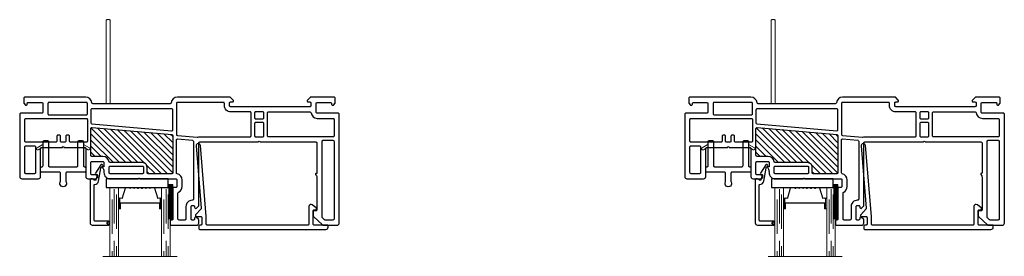
# Model space of a CAD drawing. Units: inches. Extents: x -1 to 521, y -1085 to 98.
# Drawn here: x 77 to 91, y -845 to -842 of the extents above; entities that cross this region are included whole.
import ezdxf

# ---------------------------------------------------------------- set-up
doc = ezdxf.new("R2010")
doc.units = ezdxf.units.IN
doc.header["$MEASUREMENT"] = 0
doc.linetypes.add('DASHED', pattern=[0.75, 0.5, -0.25])
doc.layers.add('Nail Fin', color=8, linetype='Continuous', lineweight=5)

# ---------------------------------------------------------------- blocks, each defined once
blk = doc.blocks.new('7060')
for points in [[(5.96, 498.3), (5.96, 498.94, 0.668179), (5.28, 499.22), (4.33, 498.27, 0.198912), (4.21, 497.99), (4.21, 478.71, 0.381966), (6.25, 476.43, -0.381966), (6.61, 476.03), (6.61, 454.36), (6.61, 452.06), (6.61, 451.86), (6.61, 447.64, -0.381966), (6.25, 447.24, 0.381966), (4.21, 444.96), (4.21, 422.56, 0.414214), (4.61, 422.16), (6.31, 422.16, 0.198912), (6.59, 422.27), (7.09, 422.77, 0.668179), (6.81, 423.46), (6.51, 423.46, -0.414214), (6.11, 423.86), (6.11, 428.76, -0.414214), (6.51, 429.16), (9.71, 429.16, -0.414214), (10.11, 428.76), (10.11, 421.06, 0.414214), (10.51, 420.66), (33.52, 420.66, 0.414214), (34.32, 421.46), (34.32, 427.56, 0.414214), (33.52, 428.36), (23.12, 428.36, -0.414214), (22.72, 428.76), (22.72, 436.36, -1), (22.72, 436.96), (22.72, 444.56, -0.414214), (23.12, 444.96), (33.52, 444.96, 0.414214), (34.32, 445.76), (34.32, 448.69, 0.198912), (34.2, 448.97), (33.88, 449.3, 0.198912), (33.73, 449.36), (33.02, 449.36, 0.414214), (32.82, 449.16), (32.82, 447.26, -0.414214), (32.42, 446.86), (28.34, 446.86, -0.414214), (27.94, 447.26), (27.94, 451.26, -0.414214), (28.34, 451.66), (29.94, 451.66), (29.94, 451.36, 0.57735), (30.24, 451.18), (30.53, 451.35, -0.131652), (31.68, 451.66), (32.02, 451.66, 0.414214), (34.32, 453.96), (34.32, 464.24, -1), (34.32, 464.84), (34.32, 478.11, -0.414214), (34.72, 478.51), (37.16, 478.51, -0.440011), (37.56, 478.08), (37.5, 477.45, 0.440011), (37.9, 477.01), (49.12, 477.01, -0.414214), (49.52, 476.61), (49.52, 476.46, 0.414214), (49.92, 476.06), (51.02, 476.06, 0.414214), (51.42, 476.46), (51.42, 485.74, 0.414214), (50.62, 486.54), (49.52, 486.54, 0.198912), (49.23, 486.43), (48.53, 485.73, 0.668179), (48.82, 485.04), (49.12, 485.04, -0.414214), (49.52, 484.64), (49.52, 484.14, -0.414214), (49.12, 483.74), (44.52, 483.74, -0.414214), (44.12, 484.14), (44.12, 484.64, -0.414214), (44.52, 485.04), (44.82, 485.04, 0.668179), (45.1, 485.73), (44.38, 486.44, 0.198912), (44.1, 486.56), (21.12, 486.56, -0.414214), (20.72, 486.96), (20.72, 508.51, -1), (20.72, 509.11), (20.72, 529.65, -0.414214), (21.12, 530.05), (32.17, 530.05, -0.414214), (32.37, 529.85), (32.37, 529.75, 0.57735), (32.67, 529.58), (33.25, 529.92, -0.131652), (33.75, 530.05), (45.77, 530.05, -0.414214), (46.17, 529.65), (46.17, 528.86, 0.414214), (46.37, 528.66), (47.9, 528.66, 0.204927), (48.19, 528.78), (51.31, 532.04, 0.192912), (51.42, 532.32), (51.42, 537.46, 0.414214), (50.62, 538.26), (10.51, 538.26, 0.414214), (10.11, 537.86), (10.11, 530.16, -0.414214), (9.71, 529.76), (6.51, 529.76, -0.414214), (6.11, 530.16), (6.11, 535.06, -0.414214), (6.51, 535.46), (6.81, 535.46, 0.668179), (7.09, 536.14), (6.59, 536.64, 0.198912), (6.31, 536.76), (4.61, 536.76, 0.414214), (4.21, 536.36), (4.21, 527.69, 0.198912), (4.27, 527.55), (5.28, 526.54, 0.668179), (5.96, 526.82), (5.96, 527.46, -0.414214), (6.36, 527.86), (7.31, 527.86, -0.414214), (7.71, 527.46), (7.71, 498.3, -0.414214), (7.31, 497.9), (6.36, 497.9, -0.414214)], [(9.61, 527.47, -0.381966), (9.96, 527.87, 0.381966), (12.01, 530.16), (12.01, 535.96, -0.414214), (12.41, 536.36), (18.42, 536.36, -0.414214), (18.82, 535.96), (18.82, 512.21, -0.414214), (18.42, 511.81), (10.01, 511.81, -0.414214), (9.61, 512.21)], [(49.52, 533.08, -0.192912), (49.41, 532.8), (48.71, 532.08, -0.204927), (48.42, 531.95), (20.52, 531.95, -0.414214), (20.12, 532.35), (20.12, 535.96, -0.414214), (20.52, 536.36), (49.12, 536.36, -0.414214), (49.52, 535.96)], [(10.01, 507.11), (11.79, 507.11, 0.414214), (12.19, 507.51), (12.19, 510.11, 0.414214), (11.79, 510.51), (10.01, 510.51, 0.414214), (9.61, 510.11), (9.61, 507.51, 0.414214)], [(13.89, 510.51, 0.414214), (13.49, 510.11), (13.49, 507.51, 0.414214), (13.89, 507.11), (18.42, 507.11, 0.414214), (18.82, 507.51), (18.82, 510.11, 0.414214), (18.42, 510.51)], [(10.01, 505.81, 0.414214), (9.61, 505.41), (9.61, 498.3, -0.414214), (7.31, 496), (6.51, 496, 0.414214), (6.11, 495.6), (6.11, 478.71, 0.414214), (6.51, 478.31), (17.93, 478.31, 0.388879), (18.32, 478.68), (18.97, 486.03, 0.106408), (18.95, 486.2, -0.084392), (18.82, 486.96), (18.82, 505.41, 0.414214), (18.42, 505.81)], [(41.82, 484.66, -0.414214), (42.22, 484.26), (42.22, 484.14, 0.414214), (44.52, 481.84), (49.12, 481.84, -0.414214), (49.52, 481.44), (49.52, 479.31, -0.414214), (49.12, 478.91), (39.58, 478.91, -0.284915), (39.22, 479.13, 0.284915), (37.16, 480.41), (37.12, 480.41), (34.72, 480.41, 0.350001), (32.47, 478.62, -0.350001), (32.08, 478.31), (20.03, 478.31, -0.440011), (19.63, 478.75), (20.12, 484.29, -0.388879), (20.52, 484.66)], [(16.24, 477.01), (8.91, 477.01, 0.414214), (8.51, 476.61), (8.51, 447.26, 0.414214), (8.91, 446.86), (13.67, 446.86, 0.388879), (14.07, 447.22), (16.64, 476.58, 0.440011)], [(26.04, 447.26, -0.414214), (25.64, 446.86), (15.78, 446.86, -0.440011), (15.38, 447.29), (17.95, 476.65, -0.388879), (18.35, 477.01), (32.02, 477.01, -0.414214), (32.42, 476.61), (32.42, 467.94, -0.414214), (32.02, 467.54), (30.04, 467.54, 0.414214), (28.34, 465.84), (28.34, 453.93, -0.371303), (28, 453.53, 0.371303), (26.04, 451.26)], [(29.64, 465.84, -0.414214), (30.04, 466.24), (32.02, 466.24, -0.414214), (32.42, 465.84), (32.42, 453.96, -0.414214), (32.02, 453.56), (30.04, 453.56, -0.414214), (29.64, 453.96)], [(10.31, 431.06, 0.414214), (10.71, 431.46), (10.71, 445.16, 0.414214), (10.31, 445.56), (6.51, 445.56, 0.414214), (6.11, 445.16), (6.11, 431.46, 0.414214), (6.51, 431.06)], [(20.42, 434.36, -0.414214), (20.82, 433.96), (20.82, 422.96, -0.414214), (20.42, 422.56), (12.41, 422.56, -0.414214), (12.01, 422.96), (12.01, 445.16, -0.414214), (12.41, 445.56), (20.42, 445.56, -0.414214), (20.82, 445.16), (20.82, 439.36, -0.414214), (20.42, 438.96), (18.62, 438.96, 0.414214), (18.22, 438.56), (18.22, 438.06, 0.414214), (18.62, 437.66), (20.42, 437.66, -0.414214), (20.82, 437.26), (20.82, 436.06, -0.414214), (20.42, 435.66), (18.62, 435.66, 0.414214), (18.22, 435.26), (18.22, 434.76, 0.414214), (18.62, 434.36)], [(22.52, 426.46), (32.02, 426.46, -0.414214), (32.42, 426.06), (32.42, 422.96, -0.414214), (32.02, 422.56), (22.52, 422.56, -0.414214), (22.12, 422.96), (22.12, 426.06, -0.414214)]]:
    blk.add_lwpolyline(points, format="xyb", close=True)
at = {"layer": 'Nail Fin'}
blk.add_lwpolyline([(6.61, 454.36, -0.414214), (6.21, 453.96), (-23.99, 453.96, 0.414214), (-24.39, 453.56), (-24.39, 452.86, 0.414214), (-23.99, 452.46), (6.21, 452.46, -0.414214), (6.61, 452.06)], format="xyb", dxfattribs=at)
blk = doc.blocks.new('CALE23MM')
blk.add_lwpolyline([(-11.36, 0), (11.36, 0), (11.36, -3.2), (-11.36, -3.2)], close=True)
blk = doc.blocks.new('*X9')
at = {"color": 0}
for p, q in [((21.44, 310.54), (22.7, 311.8)), ((21.44, 310.77), (22.47, 311.8)), ((21.44, 311), (22.24, 311.8)), ((21.44, 311.23), (22.01, 311.8)), ((21.44, 311.46), (21.78, 311.8)), ((21.44, 311.69), (21.55, 311.8)), ((21.44, 310.31), (22.89, 311.76)), ((21.44, 310.08), (22.89, 311.53)), ((21.44, 309.85), (22.89, 311.3)), ((21.44, 309.62), (22.89, 311.07)), ((21.44, 309.39), (22.89, 310.84)), ((21.44, 309.16), (22.89, 310.61)), ((21.44, 308.93), (22.89, 310.38)), ((21.44, 308.7), (22.89, 310.15)), ((21.44, 308.47), (22.89, 309.92)), ((21.44, 308.24), (22.89, 309.69)), ((21.44, 308.01), (22.89, 309.46)), ((21.44, 307.78), (22.89, 309.23)), ((21.44, 307.55), (22.89, 309)), ((21.44, 307.32), (22.89, 308.77)), ((21.44, 307.09), (22.89, 308.54)), ((21.44, 306.86), (22.89, 308.31)), ((21.44, 306.63), (22.89, 308.08)), ((21.44, 306.4), (22.89, 307.85)), ((21.44, 306.17), (22.89, 307.62)), ((21.44, 305.94), (22.89, 307.39)), ((21.44, 305.71), (22.89, 307.16)), ((21.44, 305.48), (22.89, 306.93)), ((21.44, 305.25), (22.89, 306.7)), ((21.44, 305.02), (22.89, 306.47)), ((21.44, 304.79), (22.89, 306.24)), ((21.44, 304.56), (22.89, 306.01)), ((21.44, 304.33), (22.89, 305.78)), ((21.44, 304.11), (22.89, 305.56)), ((21.44, 303.88), (22.89, 305.33)), ((21.44, 303.65), (22.89, 305.1)), ((21.44, 303.42), (22.89, 304.87)), ((21.44, 303.19), (22.89, 304.64)), ((21.44, 302.96), (22.89, 304.41)), ((21.44, 302.73), (22.89, 304.18)), ((21.44, 302.5), (22.89, 303.95)), ((21.44, 302.27), (22.89, 303.72)), ((21.44, 302.04), (22.89, 303.49)), ((21.44, 301.81), (22.89, 303.26)), ((21.44, 301.58), (22.89, 303.03)), ((21.44, 301.35), (22.89, 302.8)), ((21.44, 301.12), (22.89, 302.57)), ((21.44, 300.89), (22.89, 302.34)), ((21.44, 300.66), (22.89, 302.11)), ((21.44, 300.43), (22.89, 301.88)), ((21.44, 300.2), (22.89, 301.65)), ((21.44, 299.97), (22.89, 301.42)), ((21.44, 299.74), (22.89, 301.19)), ((21.44, 299.51), (22.89, 300.96)), ((21.44, 299.28), (22.89, 300.73)), ((21.49, 299.1), (22.89, 300.5)), ((21.72, 299.1), (22.89, 300.27)), ((21.95, 299.1), (22.89, 300.04)), ((22.18, 299.1), (22.89, 299.81)), ((22.41, 299.1), (22.89, 299.58)), ((22.64, 299.1), (22.89, 299.35)), ((22.87, 299.1), (22.89, 299.12))]:
    blk.add_line(p, q, dxfattribs=at)
blk = doc.blocks.new('TAPE12MM')
at = {"lineweight": 5}
blk.add_lwpolyline([(17.7, 5), (5, 5), (5, 6.45), (17.7, 6.45)], close=True, dxfattribs=at)
at = {"lineweight": 5, "rotation": 270}
blk.add_blockref('*X9', (-294.1, 27.89), dxfattribs=at)
blk = doc.blocks.new('7021')
for points in [[(14.38, 26.4, 0.267949), (14.28, 26.22), (14.28, 25.92, 0.267949), (14.38, 25.74, -0.267949), (14.48, 25.57), (14.48, 25.52, -0.414214), (14.28, 25.32), (9.91, 25.32, 0.414214), (9.51, 24.92), (9.51, 11.98, 0.406891), (9.7, 11.78, -0.35689), (11.14, 10.54), (11.99, 5.77, 0.131652), (12.07, 5.58), (12.35, 5.25, 0.106869), (12.42, 5.2, -1.239314), (11.94, 4.58), (9.99, 7.63, -0.396061), (10.02, 8.18, -0.19245), (10.16, 8.23), (10.38, 8.23, 0.492118), (10.57, 8.49), (10.14, 10.13, 0.340377), (9.95, 10.28), (9.67, 10.28, 0.327489), (9.29, 10, -0.327489), (8.91, 9.72), (8.41, 9.72, -0.414214), (8.01, 10.12), (8.01, 26.02, -0.414214), (8.81, 26.82), (14.28, 26.82, -0.414214), (14.48, 26.62), (14.48, 26.57, -0.267949)], [(14.48, 25.57, 0.267949), (14.38, 25.74, -0.267949), (14.28, 25.92), (14.28, 26.22, -0.267949), (14.38, 26.4, 0.267949), (14.48, 26.57), (14.48, 26.62, -0.414214), (14.68, 26.82), (14.78, 26.82, -0.414214), (14.98, 26.62), (14.98, 25.52, -0.414214), (14.78, 25.32), (14.68, 25.32, -0.414214), (14.48, 25.52)]]:
    blk.add_lwpolyline(points, format="xyb", close=True)
blk = doc.blocks.new('0875IG-C')
at = {"lineweight": 9}
for p, q in [((0, 0), (0.125, 0)), ((0, 0), (0, -1)), ((0.125, 0), (0.125, -1)), ((0.75, 0), (0.875, 0)), ((0.75, 0), (0.75, -1)), ((0.875, 0), (0.875, -1)), ((-0.1, -1), (0.975, -1))]:
    blk.add_line(p, q, dxfattribs=at)
at = {"lineweight": 5}
for p, q in [((0.234, 0), (0.125, 0)), ((0.278, 0), (0.234, 0)), ((0.335, 0), (0.312, 0)), ((0.392, 0), (0.369, 0)), ((0.449, 0), (0.426, 0)), ((0.506, 0), (0.483, 0)), ((0.563, 0), (0.54, 0)), ((0.641, 0), (0.597, 0)), ((0.75, 0), (0.641, 0)), ((0.223, -0.008), (0.18, -0.148)), ((0.185, -0.149), (0.228, -0.009)), ((0.235, -0.005), (0.278, -0.005)), ((0.281, -0.006), (0.289, -0.012)), ((0.292, -0.009), (0.284, -0.002)), ((0.306, -0.002), (0.298, -0.009)), ((0.301, -0.012), (0.309, -0.006)), ((0.312, -0.005), (0.335, -0.005)), ((0.338, -0.006), (0.346, -0.012)), ((0.349, -0.009), (0.341, -0.002)), ((0.363, -0.002), (0.355, -0.009)), ((0.358, -0.012), (0.366, -0.006)), ((0.369, -0.005), (0.392, -0.005)), ((0.395, -0.006), (0.403, -0.012)), ((0.406, -0.009), (0.398, -0.002)), ((0.42, -0.002), (0.412, -0.009)), ((0.415, -0.012), (0.423, -0.006)), ((0.426, -0.005), (0.449, -0.005)), ((0.452, -0.006), (0.46, -0.012)), ((0.463, -0.009), (0.455, -0.002)), ((0.477, -0.002), (0.469, -0.009)), ((0.472, -0.012), (0.48, -0.006)), ((0.483, -0.005), (0.506, -0.005)), ((0.509, -0.006), (0.517, -0.012)), ((0.52, -0.009), (0.512, -0.002)), ((0.534, -0.002), (0.526, -0.009)), ((0.529, -0.012), (0.537, -0.006)), ((0.54, -0.005), (0.563, -0.005)), ((0.566, -0.006), (0.574, -0.012)), ((0.577, -0.009), (0.569, -0.002)), ((0.591, -0.002), (0.583, -0.009)), ((0.586, -0.012), (0.594, -0.006)), ((0.597, -0.005), (0.64, -0.005)), ((0.647, -0.009), (0.69, -0.149)), ((0.695, -0.148), (0.652, -0.008)), ((0.125, -0.31), (0.125, -0.153)), ((0.125, -0.153), (0.151, -0.153)), ((0.14, -0.164), (0.14, -0.303)), ((0.14, -0.164), (0.14, -0.303)), ((0.144, -0.303), (0.144, -0.164)), ((0.174, -0.153), (0.151, -0.153)), ((0.151, -0.157), (0.174, -0.157)), ((0.151, -0.233), (0.151, -0.304)), ((0.155, -0.303), (0.155, -0.233)), ((0.182, -0.223), (0.16, -0.224)), ((0.16, -0.228), (0.182, -0.228)), ((0.182, -0.223), (0.693, -0.223)), ((0.182, -0.228), (0.182, -0.223)), ((0.182, -0.228), (0.182, -0.223)), ((0.693, -0.228), (0.182, -0.228)), ((0.693, -0.223), (0.693, -0.228)), ((0.715, -0.224), (0.693, -0.223)), ((0.693, -0.223), (0.693, -0.228)), ((0.693, -0.228), (0.715, -0.228)), ((0.723, -0.153), (0.701, -0.153)), ((0.701, -0.157), (0.723, -0.157)), ((0.72, -0.233), (0.72, -0.303)), ((0.75, -0.153), (0.723, -0.153)), ((0.724, -0.304), (0.724, -0.233)), ((0.731, -0.164), (0.731, -0.303)), ((0.735, -0.164), (0.735, -0.303)), ((0.735, -0.303), (0.735, -0.164)), ((0.75, -0.31), (0.75, -0.153)), ((0.146, -0.31), (0.125, -0.31)), ((0.149, -0.306), (0.147, -0.306)), ((0.147, -0.31), (0.149, -0.31)), ((0.728, -0.306), (0.726, -0.306)), ((0.726, -0.31), (0.728, -0.31)), ((0.729, -0.31), (0.75, -0.31))]:
    blk.add_line(p, q, dxfattribs=at)
at = {"linetype": 'DASHED', "lineweight": 5}
for p, q in [((0.029, -0.1), (0.029, -1)), ((0.06, -0.025), (0.06, -1)), ((0.779, -0.1), (0.779, -1)), ((0.81, -0.025), (0.81, -1)), ((0.091, -0.175), (0.091, -1)), ((0.841, -0.175), (0.841, -1))]:
    blk.add_line(p, q, dxfattribs=at)
at = {"lineweight": 5}
for centre, radius, start, end in [((0.234, -0.012), 0.0115, 90, 163), ((0.312, -0.01), 0.0095, 90, 129.1), ((0.369, -0.01), 0.0095, 90, 129.1), ((0.426, -0.01), 0.0095, 90, 129.1), ((0.483, -0.01), 0.0095, 90, 129.1), ((0.54, -0.01), 0.0095, 90, 129.1), ((0.597, -0.01), 0.0095, 90, 129.1), ((0.234, -0.012), 0.00701, 87.4929, 162.9001), ((0.278, -0.01), 0.0095, 50.9, 90), ((0.278, -0.01), 0.005, 50.9, 90), ((0.295, -0.005), 0.0095, 230.9, 309.1), ((0.295, -0.005), 0.005, 230.9, 309.1), ((0.312, -0.01), 0.005, 90, 129.1), ((0.335, -0.01), 0.0095, 50.9, 90), ((0.335, -0.01), 0.005, 50.9, 90), ((0.352, -0.005), 0.0095, 230.9, 309.1), ((0.352, -0.005), 0.005, 230.9, 309.1), ((0.369, -0.01), 0.005, 90, 129.1), ((0.392, -0.01), 0.0095, 50.9, 90), ((0.392, -0.01), 0.005, 50.9, 90), ((0.409, -0.005), 0.0095, 230.9, 309.1), ((0.409, -0.005), 0.005, 230.9, 309.1), ((0.426, -0.01), 0.005, 90, 129.1), ((0.449, -0.01), 0.0095, 50.9, 90), ((0.449, -0.01), 0.005, 50.9, 90), ((0.466, -0.005), 0.0095, 230.9, 309.1), ((0.466, -0.005), 0.005, 230.9, 309.1), ((0.483, -0.01), 0.005, 90, 129.1), ((0.506, -0.01), 0.0095, 50.9, 90), ((0.506, -0.01), 0.005, 50.9, 90), ((0.523, -0.005), 0.0095, 230.9, 270), ((0.523, -0.005), 0.005, 230.9, 270), ((0.523, -0.005), 0.005, 270, 309.1), ((0.523, -0.005), 0.0095, 270, 309.1), ((0.54, -0.01), 0.005, 90, 129.1), ((0.563, -0.01), 0.0095, 50.9, 90), ((0.563, -0.01), 0.005, 50.9, 90), ((0.58, -0.005), 0.0095, 230.9, 309.1), ((0.58, -0.005), 0.005, 230.9, 309.1), ((0.597, -0.01), 0.005, 90, 129.1), ((0.641, -0.012), 0.00701, 17.0999, 92.5071), ((0.641, -0.012), 0.0115, 17, 90), ((0.151, -0.164), 0.0115, 89.9898, 180.0015), ((0.151, -0.164), 0.0115, 90, 180), ((0.151, -0.164), 0.00701, 90, 180), ((0.16, -0.233), 0.0095, 89.5, 180.8585), ((0.16, -0.233), 0.005, 89.5, 180), ((0.174, -0.146), 0.00698, 270, 343), ((0.174, -0.146), 0.0115, 270, 343.061), ((0.701, -0.146), 0.0115, 196.939, 270), ((0.701, -0.146), 0.00698, 197, 270), ((0.715, -0.233), 0.0095, 359.1415, 90.5), ((0.715, -0.233), 0.005, 0, 90.5), ((0.723, -0.164), 0.0115, 0, 90), ((0.723, -0.164), 0.00701, 0, 90), ((0.147, -0.303), 0.0065, 180.0065, 268.9687), ((0.147, -0.303), 0.0065, 180, 270), ((0.147, -0.303), 0.00201, 180, 270), ((0.149, -0.303), 0.0065, 270, 0), ((0.149, -0.303), 0.00201, 270, 355.9332), ((0.726, -0.303), 0.0065, 180, 270), ((0.726, -0.303), 0.00201, 184.0668, 270), ((0.728, -0.303), 0.00201, 270, 0), ((0.728, -0.303), 0.0065, 270, 360), ((0.728, -0.303), 0.0065, 271.0313, 359.9935)]:
    blk.add_arc(centre, radius, start, end, dxfattribs=at)
blk = doc.blocks.new('7029', base_point=(-789.02, 245.32))
blk.add_lwpolyline([(-763.05, 245.52, -0.414214), (-763.25, 245.32), (-768.16, 245.32, 0.414214), (-768.56, 244.92), (-768.56, 240.08, 0.414214), (-768.16, 239.68), (-767.67, 239.68, -0.710473), (-767.42, 238.97), (-768.87, 237.82, -0.627475), (-770.16, 238.44), (-770.16, 244.92, 0.414214), (-770.56, 245.32), (-807.48, 245.32, 0.414214), (-807.88, 244.92), (-807.88, 242.11), (-807.88, 242.08, 0.018216), (-807.88, 242.11), (-810.04, 215.96, -1), (-811.63, 216.1), (-809.74, 239.01, 0.209309), (-809.84, 239.32), (-811.81, 241.46, -0.652938), (-811.51, 242.13), (-810.59, 242.13), (-809.88, 242.13, 0.414214), (-809.48, 242.53), (-809.48, 244.92, 0.414214), (-809.88, 245.32), (-810.28, 245.32, -0.414214), (-810.68, 245.72), (-810.68, 246.52, -0.414214), (-810.28, 246.92), (-763.85, 246.92, -0.414214), (-763.05, 246.12)], format="xyb", close=True)
blk = doc.blocks.new('7059', base_point=(213.54, 122.17))
blk.add_lwpolyline([(220.59, 105.6, 0.414214), (220.99, 106), (220.99, 114.83, -0.414214), (221.39, 115.23), (221.44, 115.23, 0.414214), (221.84, 115.63), (221.84, 116.83, 0.414214), (221.44, 117.23), (214.94, 117.23, -0.414214), (214.54, 117.63), (214.54, 120.65, -0.127017), (214.59, 120.85, 1.69614), (212.49, 120.85, -0.127017), (212.54, 120.65), (212.54, 117.63, -0.414214), (212.14, 117.23), (205.64, 117.23, 0.414214), (205.24, 116.83), (205.24, 115.63, 0.414214), (205.64, 115.23), (205.73, 115.23, -0.414214), (206.13, 114.83), (206.13, 106, 0.414214), (206.53, 105.6), (207.73, 105.6, 0.414214), (208.13, 106), (208.13, 114.83, -0.414214), (208.53, 115.23), (218.59, 115.23, -0.414214), (218.99, 114.83), (218.99, 106, 0.414214), (219.39, 105.6)], format="xyb", close=True)
at = {"lineweight": 5}
for points in [[(206.13, 107.11), (206.13, 108.14), (205.83, 108.15), (204.39, 108.98, 1), (203.94, 108.2), (205.83, 107.11)], [(220.99, 107.11), (220.99, 108.14), (221.29, 108.15), (222.73, 108.98, -1), (223.18, 108.2), (221.29, 107.11)]]:
    blk.add_lwpolyline(points, format="xyb", close=True, dxfattribs=at)

msp = doc.modelspace()

# ---------------------------------------------------------------- hatches: boundary and pattern name
at = {"lineweight": 5}
h = msp.add_hatch(dxfattribs=at)
h.set_pattern_fill('ANSI31', color=256, scale=0.5, angle=270)
h.set_pattern_definition([(315, (-258.29314, -727.336024), (0.044194174, 0.044194174), [])])
h.paths.add_polyline_path([(78.954, -843.812, -0.414214), (79.021, -843.879), (79.021, -843.956, 0.414214), (79.037, -843.972), (79.378, -843.972, 0.414214), (79.394, -843.956), (79.394, -843.418, 0.388879), (79.379, -843.403), (78.224, -843.301, 0.440011), (78.207, -843.317), (78.207, -843.705, 0.414214), (78.222, -843.721), (78.38, -843.721, -0.371303), (78.469, -843.798, 0.371303), (78.485, -843.812)])
h = msp.add_hatch(dxfattribs=at)
h.set_pattern_fill('ANSI31', color=256, scale=0.5, angle=270)
h.set_pattern_definition([(315, (-248.656477, -727.336024), (0.044194174, 0.044194174), [])])
h.paths.add_polyline_path([(88.591, -843.812, -0.414214), (88.658, -843.879), (88.658, -843.956, 0.414214), (88.673, -843.972), (89.015, -843.972, 0.414214), (89.031, -843.956), (89.031, -843.418, 0.388879), (89.016, -843.403), (87.86, -843.301, 0.440011), (87.843, -843.317), (87.843, -843.705, 0.414214), (87.859, -843.721), (88.017, -843.721, -0.371303), (88.106, -843.798, 0.371303), (88.122, -843.812)])

# ---------------------------------------------------------------- block references
at = {"yscale": 0.03937, "zscale": 0.03937}
for name, p, xscale, rotation in [('7060', (60.614, -842.696), 0.03937, 270), ('7060', (70.251, -842.696), 0.03937, 270), ('7059', (77.805, -844.145), -0.03937, 180), ('7029', (80.622, -844.72), -0.03937, 180), ('7059', (87.442, -844.145), -0.03937, 180), ('7029', (90.258, -844.72), -0.03937, 180), ('7021', (77.88, -843.664), -0.03937, 180), ('7021', (87.517, -843.664), -0.03937, 180), ('CALE23MM', (78.877, -844.173), -0.03937, 180), ('TAPE12MM', (79.591, -844.827), 0.03937, 89.99999999999999), ('CALE23MM', (88.514, -844.173), -0.03937, 180), ('TAPE12MM', (89.227, -844.827), 0.03937, 89.99999999999999)]:
    msp.add_blockref(name, p, dxfattribs=dict(at, xscale=xscale, rotation=rotation))
at = {"xscale": -1}
for p in [(79.356, -844.173), (88.993, -844.173)]:
    msp.add_blockref('0875IG-C', p, dxfattribs=at)

doc.saveas('drawing.dxf')
